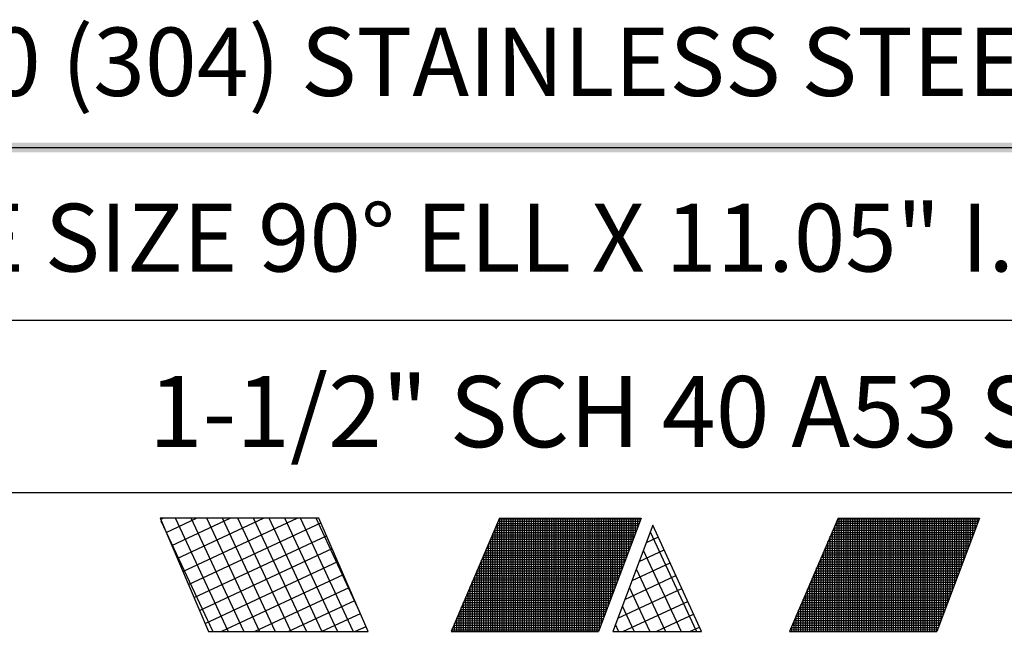
# Model space of a CAD drawing. Extents: x 21.2 to 55.7, y -28.5 to 16.1.
# Drawn here: x 37.1 to 42.7, y -24.4 to -20.9 of the extents above; entities that cross this region are included whole.
import ezdxf

# ---------------------------------------------------------------- set-up
doc = ezdxf.new("R2010")
doc.units = 0
doc.header["$LTSCALE"] = 0.6
doc.header["$MEASUREMENT"] = 0
doc.layers.get('0').update_dxf_attribs({"linetype": 'CONTINUOUS'})

# ---------------------------------------------------------------- blocks, each defined once
blk = doc.blocks.new('*X11')
at = {"color": 0}
for p, q in [((3.2305, 6.6785), (3.2419, 6.6838)), ((3.4609, 6.1838), (3.2337, 6.671)), ((3.2551, 6.621), (3.3898, 6.6838)), ((3.2797, 6.5635), (3.5377, 6.6838)), ((3.5298, 6.1838), (3.2967, 6.6838)), ((3.3044, 6.5061), (3.6855, 6.6838)), ((3.329, 6.4486), (3.8334, 6.6838)), ((3.3536, 6.3911), (3.9383, 6.6637)), ((3.5988, 6.1838), (3.3656, 6.6838)), ((3.6678, 6.1838), (3.4346, 6.6838)), ((3.7367, 6.1838), (3.5036, 6.6838)), ((3.8057, 6.1838), (3.5725, 6.6838)), ((3.8746, 6.1838), (3.6415, 6.6838)), ((3.9436, 6.1838), (3.7104, 6.6838)), ((4.0126, 6.1838), (3.7794, 6.6838)), ((4.0815, 6.1838), (3.8484, 6.6838)), ((4.1098, 6.2711), (3.9173, 6.6838)), ((3.3783, 6.3336), (3.9633, 6.6065)), ((3.4029, 6.2762), (3.9884, 6.5492)), ((3.4275, 6.2187), (4.0134, 6.4919)), ((3.5006, 6.1838), (4.0384, 6.4346)), ((3.6485, 6.1838), (4.0634, 6.3773)), ((3.7964, 6.1838), (4.0884, 6.32)), ((3.9443, 6.1838), (4.1134, 6.2627)), ((4.0922, 6.1838), (4.1385, 6.2054))]:
    blk.add_line(p, q, dxfattribs=at)
blk = doc.blocks.new('*X13')
at = {"color": 0}
for p, q in [((5.5987, 6.1838), (5.3942, 6.6224)), ((5.3766, 6.5759), (5.4298, 6.6007)), ((5.3451, 6.4922), (5.4557, 6.5438)), ((5.5297, 6.1838), (5.3633, 6.5406)), ((5.3136, 6.4086), (5.4816, 6.4869)), ((5.4607, 6.1838), (5.3325, 6.4588)), ((5.2821, 6.3249), (5.5075, 6.43)), ((5.2505, 6.2412), (5.5334, 6.3731)), ((5.3918, 6.1838), (5.3017, 6.377)), ((5.2753, 6.1838), (5.5593, 6.3162)), ((5.3228, 6.1838), (5.2709, 6.2952)), ((5.4232, 6.1838), (5.5852, 6.2594)), ((5.2539, 6.1838), (5.2401, 6.2134)), ((5.571, 6.1838), (5.6111, 6.2025))]:
    blk.add_line(p, q, dxfattribs=at)
blk = doc.blocks.new('*X21')
at = {"color": 0}
for p, q in [((4.7184, 6.6608), (5.3446, 6.6609)), ((4.7189, 6.1838), (4.7188, 6.662)), ((4.7226, 6.6708), (5.3484, 6.6709)), ((4.7269, 6.6808), (5.3521, 6.6809)), ((4.7289, 6.1838), (4.7288, 6.6838)), ((4.7389, 6.1838), (4.7388, 6.6838)), ((4.7489, 6.1838), (4.7488, 6.6838)), ((4.7589, 6.1838), (4.7588, 6.6838)), ((4.7689, 6.1838), (4.7688, 6.6838)), ((4.7789, 6.1838), (4.7788, 6.6838)), ((4.7889, 6.1838), (4.7888, 6.6838)), ((4.7989, 6.1838), (4.7988, 6.6838)), ((4.8089, 6.1838), (4.8088, 6.6838)), ((4.8189, 6.1838), (4.8188, 6.6838)), ((4.8289, 6.1838), (4.8288, 6.6838)), ((4.8389, 6.1838), (4.8388, 6.6838)), ((4.8489, 6.1838), (4.8488, 6.6838)), ((4.8589, 6.1838), (4.8588, 6.6838)), ((4.8689, 6.1838), (4.8688, 6.6838)), ((4.8789, 6.1838), (4.8788, 6.6838)), ((4.8889, 6.1838), (4.8888, 6.6838)), ((4.8989, 6.1838), (4.8988, 6.6838)), ((4.9089, 6.1838), (4.9088, 6.6838)), ((4.9189, 6.1838), (4.9188, 6.6838)), ((4.9289, 6.1838), (4.9288, 6.6838)), ((4.9389, 6.1838), (4.9388, 6.6838)), ((4.9489, 6.1838), (4.9488, 6.6838)), ((4.9589, 6.1838), (4.9588, 6.6838)), ((4.9689, 6.1838), (4.9688, 6.6838)), ((4.9789, 6.1838), (4.9788, 6.6838)), ((4.9889, 6.1838), (4.9888, 6.6838)), ((4.9989, 6.1838), (4.9988, 6.6838)), ((5.0089, 6.1838), (5.0088, 6.6838)), ((5.0189, 6.1838), (5.0188, 6.6838)), ((5.0289, 6.1838), (5.0288, 6.6838)), ((5.0389, 6.1838), (5.0388, 6.6838)), ((5.0489, 6.1838), (5.0488, 6.6838)), ((5.0589, 6.1838), (5.0588, 6.6838)), ((5.0689, 6.1838), (5.0688, 6.6838)), ((5.0789, 6.1838), (5.0788, 6.6838)), ((5.0889, 6.1838), (5.0888, 6.6838)), ((5.0989, 6.1838), (5.0988, 6.6838)), ((5.1089, 6.1838), (5.1088, 6.6838)), ((5.1189, 6.1838), (5.1188, 6.6838)), ((5.1289, 6.1838), (5.1288, 6.6838)), ((5.1389, 6.1838), (5.1388, 6.6838)), ((5.1489, 6.1838), (5.1488, 6.6838)), ((5.1589, 6.1838), (5.1588, 6.6838)), ((5.1689, 6.1948), (5.1688, 6.6838)), ((5.1789, 6.2213), (5.1788, 6.6838)), ((5.1889, 6.2478), (5.1888, 6.6838)), ((5.1989, 6.2744), (5.1988, 6.6838)), ((5.2089, 6.3009), (5.2088, 6.6838)), ((5.2189, 6.3274), (5.2188, 6.6838)), ((5.2289, 6.3539), (5.2288, 6.6838)), ((5.2389, 6.3805), (5.2388, 6.6838)), ((5.2489, 6.407), (5.2488, 6.6838)), ((5.2589, 6.4335), (5.2588, 6.6838)), ((5.2689, 6.46), (5.2688, 6.6838)), ((5.2789, 6.4866), (5.2788, 6.6838)), ((5.2889, 6.5131), (5.2888, 6.6838)), ((5.2989, 6.5396), (5.2988, 6.6838)), ((5.3089, 6.5661), (5.3088, 6.6838)), ((5.3188, 6.5926), (5.3188, 6.6838)), ((5.3288, 6.6192), (5.3288, 6.6838)), ((5.3388, 6.6457), (5.3388, 6.6838)), ((5.3488, 6.6722), (5.3488, 6.6838)), ((4.6989, 6.1838), (4.6988, 6.6153)), ((4.7012, 6.6208), (5.3295, 6.6209)), ((4.7055, 6.6308), (5.3333, 6.6309)), ((4.7089, 6.1838), (4.7088, 6.6386)), ((4.7098, 6.6408), (5.337, 6.6409)), ((4.7141, 6.6508), (5.3408, 6.6509)), ((4.6789, 6.1838), (4.6789, 6.5687)), ((4.6798, 6.5708), (5.3107, 6.5709)), ((4.6841, 6.5808), (5.3144, 6.5809)), ((4.6884, 6.5908), (5.3182, 6.5909)), ((4.6889, 6.1838), (4.6888, 6.592)), ((4.6926, 6.6008), (5.322, 6.6009)), ((4.6969, 6.6108), (5.3257, 6.6109)), ((4.6626, 6.5308), (5.2956, 6.5309)), ((4.6669, 6.5408), (5.2994, 6.5409)), ((4.6689, 6.1838), (4.6689, 6.5453)), ((4.6712, 6.5508), (5.3031, 6.5509)), ((4.6755, 6.5608), (5.3069, 6.5609)), ((4.6455, 6.4908), (5.2805, 6.4909)), ((4.6489, 6.1838), (4.6489, 6.4987)), ((4.6498, 6.5008), (5.2843, 6.5009)), ((4.6541, 6.5108), (5.2881, 6.5109)), ((4.6583, 6.5208), (5.2918, 6.5209)), ((4.6589, 6.1838), (4.6589, 6.522)), ((4.6241, 6.4408), (5.2617, 6.4409)), ((4.6283, 6.4508), (5.2654, 6.4509)), ((4.6289, 6.1838), (4.6289, 6.452)), ((4.6326, 6.4608), (5.2692, 6.4609)), ((4.6369, 6.4708), (5.273, 6.4709)), ((4.6389, 6.1838), (4.6389, 6.4754)), ((4.6412, 6.4808), (5.2767, 6.4809)), ((4.6069, 6.4008), (5.2466, 6.4009)), ((4.6089, 6.1838), (4.6089, 6.4054)), ((4.6112, 6.4108), (5.2504, 6.4109)), ((4.6155, 6.4208), (5.2541, 6.4209)), ((4.6189, 6.1838), (4.6189, 6.4287)), ((4.6198, 6.4308), (5.2579, 6.4309)), ((4.5855, 6.3508), (5.2278, 6.3509)), ((4.5889, 6.1838), (4.5889, 6.3587)), ((4.5898, 6.3608), (5.2315, 6.3609)), ((4.5941, 6.3708), (5.2353, 6.3709)), ((4.5983, 6.3808), (5.2391, 6.3809)), ((4.5989, 6.1838), (4.5989, 6.3821)), ((4.6026, 6.3908), (5.2428, 6.3909)), ((4.5683, 6.3108), (5.2127, 6.3109)), ((4.5689, 6.1838), (4.5689, 6.3121)), ((4.5726, 6.3208), (5.2164, 6.3209)), ((4.5769, 6.3308), (5.2202, 6.3309)), ((4.5789, 6.1838), (4.5789, 6.3354)), ((4.5812, 6.3408), (5.224, 6.3409)), ((4.5489, 6.1838), (4.5489, 6.2654)), ((4.5512, 6.2708), (5.1976, 6.2709)), ((4.5555, 6.2808), (5.2014, 6.2809)), ((4.5589, 6.1838), (4.5589, 6.2888)), ((4.5598, 6.2908), (5.2051, 6.2909)), ((4.5641, 6.3008), (5.2089, 6.3009)), ((4.5298, 6.2208), (5.1788, 6.2209)), ((4.5341, 6.2308), (5.1825, 6.2309)), ((4.5383, 6.2408), (5.1863, 6.2409)), ((4.5389, 6.1838), (4.5389, 6.2421)), ((4.5426, 6.2508), (5.1901, 6.2509)), ((4.5469, 6.2608), (5.1938, 6.2609)), ((4.5169, 6.1908), (5.1675, 6.1909)), ((4.5189, 6.1838), (4.5189, 6.1955)), ((4.5212, 6.2008), (5.1712, 6.2009)), ((4.5255, 6.2108), (5.175, 6.2109)), ((4.5289, 6.1838), (4.5289, 6.2188))]:
    blk.add_line(p, q, dxfattribs=at)
blk = doc.blocks.new('*X23')
at = {"color": 0}
for p, q in [((6.2135, 6.6611), (6.8397, 6.6612)), ((6.2178, 6.6711), (6.8434, 6.6712)), ((6.2189, 6.1838), (6.2188, 6.6736)), ((6.222, 6.6811), (6.8472, 6.6812)), ((6.2289, 6.1838), (6.2288, 6.6838)), ((6.2389, 6.1838), (6.2388, 6.6838)), ((6.2489, 6.1838), (6.2488, 6.6838)), ((6.2589, 6.1838), (6.2588, 6.6838)), ((6.2689, 6.1838), (6.2688, 6.6838)), ((6.2789, 6.1838), (6.2788, 6.6838)), ((6.2889, 6.1838), (6.2888, 6.6838)), ((6.2989, 6.1838), (6.2988, 6.6838)), ((6.3089, 6.1838), (6.3088, 6.6838)), ((6.3189, 6.1838), (6.3188, 6.6838)), ((6.3289, 6.1838), (6.3288, 6.6838)), ((6.3389, 6.1838), (6.3388, 6.6838)), ((6.3489, 6.1838), (6.3488, 6.6838)), ((6.3589, 6.1838), (6.3588, 6.6838)), ((6.3689, 6.1838), (6.3688, 6.6838)), ((6.3789, 6.1838), (6.3788, 6.6838)), ((6.3889, 6.1838), (6.3888, 6.6838)), ((6.3989, 6.1838), (6.3988, 6.6838)), ((6.4089, 6.1838), (6.4088, 6.6838)), ((6.4189, 6.1838), (6.4188, 6.6838)), ((6.4289, 6.1838), (6.4288, 6.6838)), ((6.4389, 6.1838), (6.4388, 6.6838)), ((6.4489, 6.1838), (6.4488, 6.6838)), ((6.4589, 6.1838), (6.4588, 6.6838)), ((6.4689, 6.1838), (6.4688, 6.6838)), ((6.4789, 6.1838), (6.4788, 6.6838)), ((6.4889, 6.1838), (6.4888, 6.6838)), ((6.4989, 6.1838), (6.4988, 6.6838)), ((6.5089, 6.1838), (6.5088, 6.6838)), ((6.5189, 6.1838), (6.5188, 6.6838)), ((6.5289, 6.1838), (6.5288, 6.6838)), ((6.5389, 6.1838), (6.5388, 6.6838)), ((6.5489, 6.1838), (6.5488, 6.6838)), ((6.5589, 6.1838), (6.5588, 6.6838)), ((6.5689, 6.1838), (6.5688, 6.6838)), ((6.5789, 6.1838), (6.5788, 6.6838)), ((6.5889, 6.1838), (6.5888, 6.6838)), ((6.5989, 6.1838), (6.5988, 6.6838)), ((6.6089, 6.1838), (6.6088, 6.6838)), ((6.6189, 6.1838), (6.6188, 6.6838)), ((6.6289, 6.1838), (6.6288, 6.6838)), ((6.6389, 6.1838), (6.6388, 6.6838)), ((6.6489, 6.1838), (6.6488, 6.6838)), ((6.6589, 6.1838), (6.6588, 6.6838)), ((6.6689, 6.208), (6.6688, 6.6838)), ((6.6789, 6.2346), (6.6788, 6.6838)), ((6.6889, 6.2611), (6.6888, 6.6838)), ((6.6989, 6.2876), (6.6988, 6.6838)), ((6.7089, 6.3141), (6.7088, 6.6838)), ((6.7189, 6.3407), (6.7188, 6.6838)), ((6.7289, 6.3672), (6.7288, 6.6838)), ((6.7389, 6.3937), (6.7388, 6.6838)), ((6.7489, 6.4202), (6.7488, 6.6838)), ((6.7589, 6.4468), (6.7588, 6.6838)), ((6.7689, 6.4733), (6.7688, 6.6838)), ((6.7789, 6.4998), (6.7788, 6.6838)), ((6.7889, 6.5263), (6.7888, 6.6838)), ((6.7989, 6.5529), (6.7988, 6.6838)), ((6.8089, 6.5794), (6.8088, 6.6838)), ((6.8188, 6.6059), (6.8188, 6.6838)), ((6.8288, 6.6324), (6.8288, 6.6838)), ((6.8388, 6.659), (6.8388, 6.6838)), ((6.1963, 6.6211), (6.8246, 6.6212)), ((6.1989, 6.1838), (6.1988, 6.627)), ((6.2006, 6.6311), (6.8284, 6.6312)), ((6.2049, 6.6411), (6.8321, 6.6412)), ((6.2089, 6.1838), (6.2088, 6.6503)), ((6.2092, 6.6511), (6.8359, 6.6512)), ((6.1749, 6.5711), (6.8058, 6.5712)), ((6.1789, 6.1838), (6.1789, 6.5803)), ((6.1792, 6.5811), (6.8095, 6.5812)), ((6.1835, 6.5911), (6.8133, 6.5912)), ((6.1877, 6.6011), (6.8171, 6.6012)), ((6.1889, 6.1838), (6.1888, 6.6036)), ((6.192, 6.6111), (6.8208, 6.6112)), ((6.1577, 6.5311), (6.7907, 6.5312)), ((6.1589, 6.1838), (6.1589, 6.5337)), ((6.162, 6.5411), (6.7945, 6.5412)), ((6.1663, 6.5511), (6.7982, 6.5512)), ((6.1689, 6.1838), (6.1689, 6.557)), ((6.1706, 6.5611), (6.802, 6.5612)), ((6.1389, 6.1838), (6.1389, 6.487)), ((6.1406, 6.4911), (6.7756, 6.4912)), ((6.1449, 6.5011), (6.7794, 6.5012)), ((6.1489, 6.1838), (6.1489, 6.5104)), ((6.1492, 6.5111), (6.7832, 6.5112)), ((6.1535, 6.5211), (6.7869, 6.5212)), ((6.1189, 6.1838), (6.1189, 6.4404)), ((6.1192, 6.4411), (6.7568, 6.4412)), ((6.1235, 6.4511), (6.7605, 6.4512)), ((6.1277, 6.4611), (6.7643, 6.4612)), ((6.1289, 6.1838), (6.1289, 6.4637)), ((6.132, 6.4711), (6.7681, 6.4712)), ((6.1363, 6.4811), (6.7718, 6.4812)), ((6.102, 6.4011), (6.7417, 6.4012)), ((6.1063, 6.4111), (6.7455, 6.4112)), ((6.1089, 6.1838), (6.1089, 6.4171)), ((6.1106, 6.4211), (6.7492, 6.4212)), ((6.1149, 6.4311), (6.753, 6.4312)), ((6.0806, 6.3511), (6.7229, 6.3512)), ((6.0849, 6.3611), (6.7266, 6.3612)), ((6.0889, 6.1838), (6.0889, 6.3704)), ((6.0892, 6.3711), (6.7304, 6.3712)), ((6.0935, 6.3811), (6.7342, 6.3812)), ((6.0977, 6.3911), (6.7379, 6.3912)), ((6.0989, 6.1838), (6.0989, 6.3937)), ((6.0635, 6.3111), (6.7078, 6.3112)), ((6.0677, 6.3211), (6.7115, 6.3212)), ((6.0689, 6.1838), (6.0689, 6.3238)), ((6.072, 6.3311), (6.7153, 6.3312)), ((6.0763, 6.3411), (6.7191, 6.3412)), ((6.0789, 6.1838), (6.0789, 6.3471)), ((6.0463, 6.2711), (6.6927, 6.2712)), ((6.0489, 6.1838), (6.0489, 6.2771)), ((6.0506, 6.2811), (6.6965, 6.2812)), ((6.0549, 6.2911), (6.7002, 6.2912)), ((6.0589, 6.1838), (6.0589, 6.3004)), ((6.0592, 6.3011), (6.704, 6.3012)), ((6.0249, 6.2211), (6.6739, 6.2212)), ((6.0289, 6.1838), (6.0289, 6.2305)), ((6.0292, 6.2311), (6.6776, 6.2312)), ((6.0335, 6.2411), (6.6814, 6.2412)), ((6.0377, 6.2511), (6.6852, 6.2512)), ((6.0389, 6.1838), (6.0389, 6.2538)), ((6.042, 6.2611), (6.6889, 6.2612)), ((6.012, 6.191), (6.6626, 6.1912)), ((6.0163, 6.2011), (6.6663, 6.2012)), ((6.0189, 6.1838), (6.0189, 6.2071)), ((6.0206, 6.2111), (6.6701, 6.2112))]:
    blk.add_line(p, q, dxfattribs=at)
blk = doc.blocks.new('BAVWM')
for p, q in [((3.9371, 2.1461), (9.383, 2.1461)), ((3.9371, 1.9061), (9.383, 1.9061)), ((5.1228, 1.6661), (9.383, 1.6661)), ((5.3694, 1.6305), (5.4368, 1.4731)), ((5.5901, 1.6305), (5.3694, 1.6305)), ((5.6588, 1.4731), (5.5901, 1.6305)), ((5.8414, 1.6305), (5.774, 1.4731)), ((5.8414, 1.6305), (6.0381, 1.6305)), ((6.0381, 1.6305), (5.9788, 1.4731)), ((6.3119, 1.6305), (6.2444, 1.4731)), ((6.3119, 1.6305), (6.5085, 1.6305)), ((6.5085, 1.6305), (6.4492, 1.4731)), ((6.0546, 1.6209), (5.999, 1.4731)), ((6.1219, 1.4731), (6.0546, 1.6209)), ((5.4368, 1.4731), (5.6588, 1.4731)), ((5.774, 1.4731), (5.9788, 1.4731)), ((5.999, 1.4731), (6.1219, 1.4731)), ((6.2444, 1.4731), (6.4492, 1.4731))]:
    blk.add_line(p, q)
blk.add_trace([(3.9303, 2.1529), (3.9438, 2.1394), (9.383, 2.1529), (9.383, 2.1394)])
at = {"xscale": 0.3146834454631564, "yscale": 0.3146834454631564, "zscale": 0.3146834454631564}
for name in ['*X11', '*X21', '*X23', '*X13']:
    blk.add_blockref(name, (4.3535, -0.4728), dxfattribs=at)

msp = doc.modelspace()

# ---------------------------------------------------------------- block references
at = {"xscale": 4.123793698849812, "yscale": 4.123793698849812, "zscale": 4.123793698849812}
msp.add_blockref('BAVWM', (15.7392, -30.5006), dxfattribs=at)

# ---------------------------------------------------------------- texts
for s, height, p in [('1-1/2" SCH 40 (304) STAINLESS STEEL PIPE', 0.391931, (33.7765, -21.3551)), ('1-1/2" PIPE SIZE 90%%d ELL X 11.05" I.R. W/ (2) 2" TANGENTS', 0.388958, (34.3157, -22.3623)), ('1-1/2" SCH 40 A53 STEEL PIPE', 0.407773, (37.8161, -23.3695))]:
    msp.add_text(s, height=height).set_placement(p)

doc.saveas('drawing.dxf')
